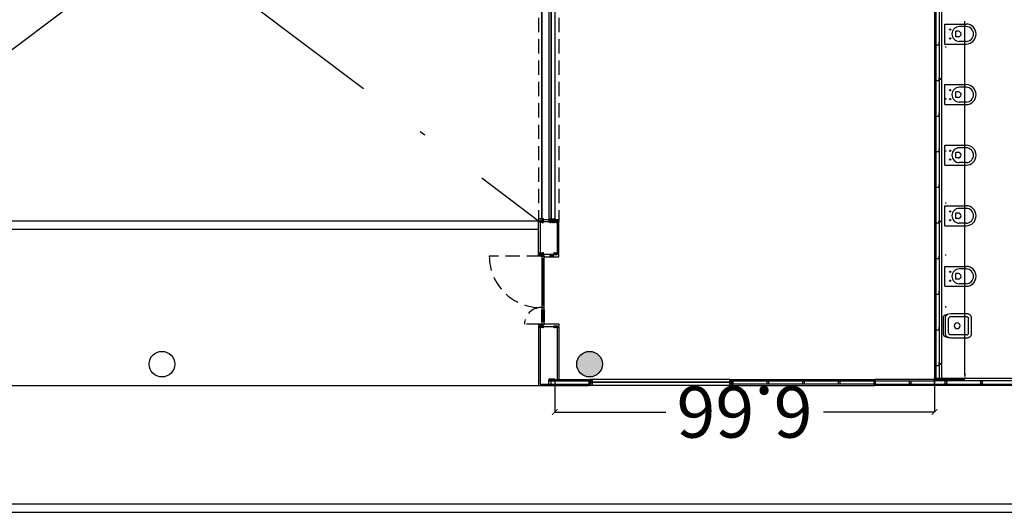
# Model space of a CAD drawing. Units: millimetres. Extents: x 2389 to 2532, y -141 to 258.
# Drawn here: x 2469 to 2486, y 217 to 225 of the extents above; entities that cross this region are included whole.
import ezdxf

# ---------------------------------------------------------------- set-up
doc = ezdxf.new("R2010")
doc.units = ezdxf.units.MM
doc.linetypes.add('DASHDOT', pattern=[1, 0.5, -0.25, 0, -0.25])
doc.linetypes.add('HIDDEN', pattern=[0.375, 0.25, -0.125])
for name, color, linetype in [('ACOTACIONES', 4, 'Continuous'), ('ARQUITECTURA', 3, 'Continuous'), ('D1', 7, 'Continuous'), ('ESTRUCTURA', 5, 'Continuous'), ('FUSTINT', 2, 'Continuous'), ('PUERTAS', 3, 'Continuous'), ('SANI1', 7, 'Continuous')]:
    doc.layers.add(name, color=color, linetype=linetype)
doc.styles.add('SS', font='sanss___.ttf')

# ---------------------------------------------------------------- blocks, each defined once
blk = doc.blocks.new('_ArchTick')
at = {"color": 0, "linetype": 'ByBlock', "const_width": 0.15}
blk.add_lwpolyline([(-0.5, -0.5), (0.5, 0.5)], dxfattribs=at)

msp = doc.modelspace()

# ---------------------------------------------------------------- hatches: boundary and pattern name
at = {"layer": 'ARQUITECTURA'}
h = msp.add_hatch(color=256, dxfattribs=at)
h.paths.add_polyline_path([(2479.041, 234.217, 1), (2479.041, 234.617, 1)])
h.paths.add_polyline_path([(2479.041, 227.117, 1), (2479.041, 226.717, 1)])
h.paths.add_polyline_path([(2479.041, 219.642, 1), (2479.041, 219.192, 1)])

# ---------------------------------------------------------------- linework, layer by layer
at = {"layer": 'ACOTACIONES', "color": 5}
for p, q in [((2485.626, 219.249), (2485.626, 225.433)), ((2478.431, 219.149), (2478.431, 218.577)), ((2485.091, 219.149), (2485.626, 219.149)), ((2485.091, 219.149), (2485.091, 218.577)), ((2478.431, 218.577), (2480.378, 218.577)), ((2485.091, 218.577), (2483.144, 218.577))]:
    msp.add_line(p, q, dxfattribs=at)
msp.add_solid([(2485.609, 219.249), (2485.642, 219.249), (2485.626, 219.149)], dxfattribs=at)
at = {"layer": 'ARQUITECTURA'}
for p, q in [((2485.117, 234.413), (2485.117, 219.163)), ((2485.172, 234.413), (2485.172, 219.163)), ((2478.324, 231.869), (2478.324, 221.965)), ((2478.366, 221.954), (2478.366, 231.88)), ((2478.374, 221.954), (2478.374, 231.88)), ((2478.431, 231.869), (2478.431, 221.965)), ((2485.091, 226.913), (2485.091, 224.423)), ((2485.212, 226.913), (2485.212, 224.423)), ((2485.117, 225.015, 0), (2485.117, 225.07, 0)), ((2485.172, 225.015, 0), (2485.172, 225.07, 0)), ((2485.172, 225.015, 0), (2485.117, 225.015, 0)), ((2485.283, 224.994), (2485.283, 224.974)), ((2485.117, 224.423), (2485.091, 224.423)), ((2485.117, 224.413), (2485.091, 224.413)), ((2485.091, 224.413), (2485.091, 221.923)), ((2485.117, 224.423), (2485.101, 224.423)), ((2485.117, 224.423), (2485.101, 224.423)), ((2485.117, 224.413), (2485.101, 224.413)), ((2485.117, 224.39), (2485.117, 224.445)), ((2485.172, 224.39), (2485.117, 224.39)), ((2485.172, 224.39), (2485.172, 224.445)), ((2485.212, 224.423), (2485.172, 224.423)), ((2485.212, 224.413), (2485.172, 224.413)), ((2485.212, 224.413), (2485.212, 221.923)), ((2485.283, 224.082), (2485.283, 224.062)), ((2485.117, 223.765, 0), (2485.117, 223.82, 0)), ((2485.172, 223.765, 0), (2485.172, 223.82, 0)), ((2485.172, 223.765, 0), (2485.117, 223.765, 0)), ((2485.117, 223.14), (2485.117, 223.195)), ((2485.172, 223.14), (2485.117, 223.14)), ((2485.172, 223.14), (2485.172, 223.195)), ((2485.283, 223.169), (2485.283, 223.149)), ((2485.117, 222.515, 0), (2485.117, 222.57, 0)), ((2485.172, 222.515, 0), (2485.117, 222.515, 0)), ((2485.172, 222.515, 0), (2485.172, 222.57, 0)), ((2485.283, 222.256), (2485.283, 222.236)), ((2478.324, 221.965), (2478.324, 221.922)), ((2478.324, 221.965), (2478.365, 221.965)), ((2478.375, 221.953), (2478.324, 221.953)), ((2478.365, 221.953), (2478.324, 221.953)), ((2478.324, 221.922), (2478.35, 221.922)), ((2478.324, 221.922), (2478.35, 221.922)), ((2478.324, 221.922), (2478.35, 221.922)), ((2478.35, 221.937), (2478.35, 221.922)), ((2478.405, 221.937), (2478.35, 221.937)), ((2478.35, 221.897), (2478.35, 221.937)), ((2478.35, 221.937), (2478.362, 221.937)), ((2478.362, 221.937), (2478.36, 221.929)), ((2478.36, 221.929), (2478.395, 221.929)), ((2478.365, 221.965), (2478.365, 221.953)), ((2478.366, 221.954), (2478.374, 221.954)), ((2478.375, 221.953), (2478.375, 221.965)), ((2478.375, 221.965), (2478.431, 221.965)), ((2478.395, 221.929), (2478.393, 221.937)), ((2478.393, 221.937), (2478.405, 221.937)), ((2478.405, 221.937), (2478.405, 221.922)), ((2478.405, 221.937), (2478.405, 221.897)), ((2478.405, 221.922), (2478.431, 221.922)), ((2478.405, 221.922), (2478.431, 221.922)), ((2478.431, 221.965), (2478.431, 221.922)), ((2485.117, 221.923), (2485.091, 221.923)), ((2485.117, 221.923), (2485.101, 221.923)), ((2485.117, 221.923), (2485.101, 221.923)), ((2485.117, 221.89), (2485.117, 221.945)), ((2485.172, 221.89), (2485.172, 221.945)), ((2485.212, 221.923), (2485.172, 221.923)), ((2485.187, 221.923), (2485.172, 221.923)), ((2485.187, 221.923), (2485.172, 221.923)), ((2478.324, 221.912), (2478.35, 221.912)), ((2478.362, 221.897), (2478.35, 221.897)), ((2478.395, 221.906), (2478.36, 221.906)), ((2478.36, 221.906), (2478.362, 221.897)), ((2478.393, 221.897), (2478.395, 221.906)), ((2478.405, 221.897), (2478.393, 221.897)), ((2478.405, 221.912), (2478.431, 221.912)), ((2485.117, 221.913), (2485.091, 221.913)), ((2485.091, 221.913), (2485.091, 219.423)), ((2485.117, 221.913), (2485.101, 221.913)), ((2485.172, 221.89), (2485.117, 221.89)), ((2485.212, 221.913), (2485.172, 221.913)), ((2485.212, 221.913), (2485.212, 219.423)), ((2478.35, 221.305), (2478.35, 221.345)), ((2478.35, 221.345), (2478.362, 221.345)), ((2478.362, 221.305), (2478.35, 221.305)), ((2478.362, 221.345), (2478.36, 221.337)), ((2478.36, 221.337), (2478.395, 221.337)), ((2478.395, 221.314), (2478.36, 221.314)), ((2478.36, 221.314), (2478.362, 221.305)), ((2478.395, 221.337), (2478.393, 221.345)), ((2478.393, 221.345), (2478.405, 221.345)), ((2478.393, 221.305), (2478.395, 221.314)), ((2478.405, 221.305), (2478.393, 221.305)), ((2478.405, 221.345), (2478.405, 221.305)), ((2485.117, 221.265, 0), (2485.117, 221.32, 0)), ((2485.172, 221.265, 0), (2485.117, 221.265, 0)), ((2485.172, 221.265, 0), (2485.172, 221.32, 0)), ((2485.283, 221.344), (2485.283, 221.324)), ((2485.117, 220.64), (2485.117, 220.695)), ((2485.172, 220.64), (2485.117, 220.64)), ((2485.172, 220.64), (2485.172, 220.695)), ((2485.283, 220.434), (2485.283, 220.414)), ((2485.117, 220.015, 0), (2485.117, 220.07, 0)), ((2485.172, 220.015, 0), (2485.172, 220.07, 0)), ((2485.172, 220.015, 0), (2485.117, 220.015, 0)), ((2485.117, 219.423), (2485.091, 219.423)), ((2485.117, 219.413), (2485.091, 219.413)), ((2485.091, 219.413), (2485.091, 219.149)), ((2485.117, 219.423), (2485.101, 219.423)), ((2485.117, 219.423), (2485.101, 219.423)), ((2485.117, 219.413), (2485.101, 219.413)), ((2485.117, 219.39), (2485.117, 219.445)), ((2485.172, 219.39), (2485.117, 219.39)), ((2485.172, 219.39), (2485.172, 219.445)), ((2485.212, 219.423), (2485.172, 219.423)), ((2485.212, 219.413), (2485.172, 219.413)), ((2485.212, 219.413), (2485.212, 219.163)), ((2485.091, 219.163), (2485.091, 219.042)), ((2485.212, 219.163), (2485.091, 219.163)), ((2485.091, 219.042), (2485.091, 219.163)), ((2478.431, 219.153), (2478.324, 219.153)), ((2478.324, 219.042), (2478.324, 219.149)), ((2478.324, 219.149), (2479.036, 219.149)), ((2478.324, 219.123), (2479.036, 219.123)), ((2478.324, 219.068), (2479.036, 219.068)), ((2478.324, 219.042), (2479.036, 219.042)), ((2478.362, 219.123), (2478.362, 219.068)), ((2479.061, 219.123), (2479.021, 219.123)), ((2479.021, 219.123), (2479.021, 219.111)), ((2479.021, 219.111), (2479.03, 219.113)), ((2479.03, 219.078), (2479.021, 219.08)), ((2479.021, 219.08), (2479.021, 219.068)), ((2479.021, 219.068), (2479.061, 219.068)), ((2479.03, 219.113), (2479.03, 219.078)), ((2479.036, 219.149), (2479.036, 219.123)), ((2479.036, 219.068), (2479.036, 219.042)), ((2479.046, 219.149), (2479.046, 219.123)), ((2479.077, 219.149), (2479.046, 219.149)), ((2479.046, 219.149), (2479.046, 219.123)), ((2479.061, 219.123), (2479.046, 219.123)), ((2479.046, 219.068), (2479.046, 219.052)), ((2479.046, 219.068), (2479.046, 219.042)), ((2479.061, 219.068), (2479.046, 219.068)), ((2479.089, 219.042), (2479.046, 219.042)), ((2479.053, 219.078), (2479.053, 219.113)), ((2479.053, 219.113), (2479.061, 219.111)), ((2479.061, 219.08), (2479.053, 219.078)), ((2479.061, 219.068), (2479.061, 219.123)), ((2479.061, 219.111), (2479.061, 219.123)), ((2479.061, 219.068), (2479.061, 219.08)), ((2479.077, 219.098), (2479.077, 219.149)), ((2479.077, 219.108), (2479.077, 219.149)), ((2479.077, 219.149), (2479.089, 219.149)), ((2479.089, 219.108), (2479.077, 219.108)), ((2479.077, 219.098), (2479.089, 219.098)), ((2479.078, 219.107), (2479.078, 219.099)), ((2479.078, 219.107), (2481.505, 219.107)), ((2479.078, 219.099), (2481.505, 219.099)), ((2479.089, 219.149), (2479.089, 219.108)), ((2481.493, 219.149), (2479.089, 219.149)), ((2479.089, 219.098), (2479.089, 219.042)), ((2481.493, 219.042), (2479.089, 219.042)), ((2481.505, 219.149), (2481.493, 219.149)), ((2481.493, 219.149), (2481.493, 219.108)), ((2481.493, 219.108), (2481.505, 219.108)), ((2481.505, 219.098), (2481.493, 219.098)), ((2481.493, 219.098), (2481.493, 219.042)), ((2481.493, 219.042), (2481.536, 219.042)), ((2481.505, 219.098), (2481.505, 219.149)), ((2481.505, 219.108), (2481.505, 219.149)), ((2481.505, 219.149), (2481.536, 219.149)), ((2481.505, 219.107), (2481.505, 219.099)), ((2481.521, 219.067), (2481.521, 219.123)), ((2481.521, 219.123), (2481.536, 219.123)), ((2481.561, 219.123), (2481.521, 219.123)), ((2481.521, 219.123), (2481.521, 219.111)), ((2481.561, 219.123), (2481.521, 219.123)), ((2481.521, 219.123), (2481.521, 219.111)), ((2481.561, 219.123), (2481.521, 219.123)), ((2481.521, 219.123), (2481.521, 219.111)), ((2481.521, 219.111), (2481.53, 219.113)), ((2481.521, 219.111), (2481.53, 219.113)), ((2481.521, 219.111), (2481.53, 219.113)), ((2481.53, 219.077), (2481.521, 219.079)), ((2481.521, 219.079), (2481.521, 219.067)), ((2481.53, 219.077), (2481.521, 219.079)), ((2481.521, 219.079), (2481.521, 219.067)), ((2481.53, 219.077), (2481.521, 219.079)), ((2481.521, 219.079), (2481.521, 219.067)), ((2481.521, 219.067), (2481.536, 219.067)), ((2481.521, 219.067), (2481.561, 219.067)), ((2481.521, 219.067), (2481.561, 219.067)), ((2481.521, 219.067), (2481.561, 219.067)), ((2481.53, 219.113), (2481.53, 219.077)), ((2481.53, 219.113), (2481.53, 219.077)), ((2481.53, 219.113), (2481.53, 219.077)), ((2481.536, 219.149), (2481.536, 219.123)), ((2481.536, 219.149), (2481.536, 219.123)), ((2481.536, 219.149), (2481.536, 219.123)), ((2481.536, 219.149), (2481.536, 219.123)), ((2481.536, 219.149), (2481.536, 219.123)), ((2481.536, 219.067), (2481.536, 219.042)), ((2481.536, 219.067), (2481.536, 219.042)), ((2481.536, 219.067), (2481.536, 219.042)), ((2481.536, 219.067), (2481.536, 219.042)), ((2481.536, 219.067), (2481.536, 219.042)), ((2481.546, 219.149), (2484.036, 219.149)), ((2481.546, 219.149), (2481.546, 219.123)), ((2481.546, 219.123), (2484.036, 219.123)), ((2481.561, 219.123), (2481.546, 219.123)), ((2481.561, 219.123), (2481.546, 219.123)), ((2484.036, 219.068), (2481.546, 219.067)), ((2481.546, 219.067), (2481.546, 219.051)), ((2481.546, 219.067), (2481.546, 219.051)), ((2481.561, 219.067), (2481.546, 219.067)), ((2481.546, 219.067), (2481.546, 219.051)), ((2481.546, 219.067), (2481.546, 219.051)), ((2481.561, 219.067), (2481.546, 219.067)), ((2481.546, 219.067), (2481.546, 219.051)), ((2481.546, 219.067), (2481.546, 219.042)), ((2481.546, 219.042), (2484.036, 219.042)), ((2481.553, 219.077), (2481.553, 219.113)), ((2481.553, 219.113), (2481.561, 219.111)), ((2481.553, 219.077), (2481.553, 219.113)), ((2481.553, 219.113), (2481.561, 219.111)), ((2481.553, 219.077), (2481.553, 219.113)), ((2481.553, 219.113), (2481.561, 219.111)), ((2481.561, 219.079), (2481.553, 219.077)), ((2481.561, 219.079), (2481.553, 219.077)), ((2481.561, 219.079), (2481.553, 219.077)), ((2481.561, 219.067), (2481.561, 219.123)), ((2481.561, 219.067), (2481.561, 219.123)), ((2481.561, 219.111), (2481.561, 219.123)), ((2481.561, 219.111), (2481.561, 219.123)), ((2481.561, 219.111), (2481.561, 219.123)), ((2481.561, 219.067), (2481.561, 219.079)), ((2481.561, 219.067), (2481.561, 219.079)), ((2481.561, 219.067), (2481.561, 219.079)), ((2482.146, 219.111, 0), (2482.146, 219.123, 0)), ((2482.146, 219.123, 0), (2482.186, 219.123, 0)), ((2482.155, 219.113, 0), (2482.146, 219.111, 0)), ((2482.146, 219.068, 0), (2482.146, 219.08, 0)), ((2482.146, 219.08, 0), (2482.155, 219.078, 0)), ((2482.186, 219.068, 0), (2482.146, 219.068, 0)), ((2482.155, 219.078, 0), (2482.155, 219.113, 0)), ((2482.186, 219.111, 0), (2482.178, 219.113, 0)), ((2482.178, 219.113, 0), (2482.178, 219.078, 0)), ((2482.178, 219.078, 0), (2482.186, 219.08, 0)), ((2482.186, 219.123, 0), (2482.186, 219.111, 0)), ((2482.186, 219.08, 0), (2482.186, 219.068, 0)), ((2482.771, 219.111, 0), (2482.771, 219.123, 0)), ((2482.771, 219.123, 0), (2482.811, 219.123, 0)), ((2482.78, 219.113, 0), (2482.771, 219.111, 0)), ((2482.771, 219.068, 0), (2482.771, 219.08, 0)), ((2482.771, 219.08, 0), (2482.78, 219.078, 0)), ((2482.811, 219.068, 0), (2482.771, 219.068, 0)), ((2482.78, 219.078, 0), (2482.78, 219.113, 0)), ((2482.811, 219.111, 0), (2482.803, 219.113, 0)), ((2482.803, 219.113, 0), (2482.803, 219.078, 0)), ((2482.803, 219.078, 0), (2482.811, 219.08, 0)), ((2482.811, 219.123, 0), (2482.811, 219.111, 0)), ((2482.811, 219.08, 0), (2482.811, 219.068, 0)), ((2483.396, 219.111), (2483.396, 219.123)), ((2483.396, 219.123), (2483.436, 219.123)), ((2483.405, 219.113), (2483.396, 219.111)), ((2483.396, 219.068), (2483.396, 219.08)), ((2483.396, 219.08), (2483.405, 219.078)), ((2483.436, 219.068), (2483.396, 219.068)), ((2483.405, 219.078), (2483.405, 219.113)), ((2483.436, 219.111), (2483.428, 219.113)), ((2483.428, 219.113), (2483.428, 219.078)), ((2483.428, 219.078), (2483.436, 219.08)), ((2483.436, 219.123), (2483.436, 219.111)), ((2483.436, 219.08), (2483.436, 219.068)), ((2484.061, 219.123), (2484.021, 219.123)), ((2484.021, 219.123), (2484.021, 219.111)), ((2484.021, 219.111), (2484.03, 219.113)), ((2484.03, 219.078), (2484.021, 219.08)), ((2484.021, 219.08), (2484.021, 219.068)), ((2484.021, 219.068), (2484.061, 219.068)), ((2484.03, 219.113), (2484.03, 219.078)), ((2484.036, 219.149), (2484.036, 219.123)), ((2484.036, 219.042), (2484.036, 219.068)), ((2485.091, 219.149), (2484.046, 219.149)), ((2484.046, 219.149), (2484.046, 219.123)), ((2484.046, 219.123), (2485.091, 219.123)), ((2484.046, 219.123), (2485.091, 219.123)), ((2484.046, 219.042), (2484.046, 219.068)), ((2484.046, 219.068), (2485.091, 219.068)), ((2485.091, 219.042), (2484.046, 219.042)), ((2484.053, 219.078), (2484.053, 219.113)), ((2484.053, 219.113), (2484.061, 219.111)), ((2484.061, 219.08), (2484.053, 219.078)), ((2484.061, 219.111), (2484.061, 219.123)), ((2484.061, 219.068), (2484.061, 219.08)), ((2484.646, 219.111, 0), (2484.646, 219.123, 0)), ((2484.646, 219.123, 0), (2484.686, 219.123, 0)), ((2484.655, 219.113, 0), (2484.646, 219.111, 0)), ((2484.646, 219.068, 0), (2484.646, 219.08, 0)), ((2484.646, 219.08, 0), (2484.655, 219.078, 0)), ((2484.686, 219.068, 0), (2484.646, 219.068, 0)), ((2484.655, 219.078, 0), (2484.655, 219.113, 0)), ((2484.686, 219.111, 0), (2484.678, 219.113, 0)), ((2484.678, 219.113, 0), (2484.678, 219.078, 0)), ((2484.678, 219.078, 0), (2484.686, 219.08, 0)), ((2484.686, 219.123, 0), (2484.686, 219.111, 0)), ((2484.686, 219.08, 0), (2484.686, 219.068, 0)), ((2485.271, 219.111), (2485.271, 219.123)), ((2485.271, 219.123), (2485.311, 219.123)), ((2485.28, 219.113), (2485.271, 219.111)), ((2485.271, 219.068), (2485.271, 219.08)), ((2485.271, 219.08), (2485.28, 219.078)), ((2485.311, 219.068), (2485.271, 219.068)), ((2485.28, 219.078), (2485.28, 219.113)), ((2485.311, 219.111), (2485.303, 219.113)), ((2485.303, 219.113), (2485.303, 219.078)), ((2485.303, 219.078), (2485.311, 219.08)), ((2485.311, 219.123), (2485.311, 219.111)), ((2485.311, 219.08), (2485.311, 219.068))]:
    msp.add_line(p, q, dxfattribs=at)
msp.add_circle((2479.041, 219.417), 0.225, dxfattribs=at)
at = {"layer": 'D1', "color": 30, "linetype": 'DASHDOT', "ltscale": 5}
for p, q in [((2478.147, 231.9), (2464.936, 221.934)), ((2464.936, 231.9), (2478.147, 221.934))]:
    msp.add_line(p, q, dxfattribs=at)
at = {"layer": 'D1'}
for p, q in [((2478.204, 221.953), (2478.204, 231.88)), ((2485.091, 226.913), (2485.091, 224.423)), ((2485.212, 226.913), (2485.212, 224.423)), ((2485.091, 224.413), (2485.091, 221.923)), ((2485.212, 224.413), (2485.212, 221.923)), ((2464.936, 221.934), (2478.147, 221.934)), ((2478.147, 221.965), (2478.147, 221.922)), ((2478.203, 221.965), (2478.147, 221.965)), ((2478.203, 221.965), (2478.147, 221.965)), ((2478.233, 221.965), (2478.213, 221.965)), ((2478.233, 221.953), (2478.233, 221.965)), ((2478.501, 221.965), (2478.501, 221.922)), ((2464.936, 221.784), (2478.147, 221.784)), ((2478.147, 221.36), (2478.147, 221.912)), ((2478.501, 221.36), (2478.501, 221.912)), ((2485.091, 221.913), (2485.091, 219.423)), ((2485.212, 221.913), (2485.212, 219.423)), ((2478.147, 221.319), (2478.147, 221.35)), ((2478.246, 221.303), (2478.501, 221.303)), ((2478.501, 221.303), (2478.501, 221.35)), ((2478.147, 220.108), (2478.147, 220.077)), ((2478.147, 220.067), (2478.147, 219.042)), ((2478.246, 220.124), (2478.501, 220.124)), ((2478.501, 220.124), (2478.501, 220.077)), ((2478.501, 220.067), (2478.501, 219.149)), ((2485.091, 219.413), (2485.091, 219.149)), ((2485.212, 219.413), (2485.212, 219.163)), ((2486.536, 219.163), (2485.212, 219.163)), ((2486.536, 219.163), (2485.212, 219.163)), ((2478.147, 219.042), (2479.036, 219.042)), ((2478.501, 219.149), (2479.036, 219.149)), ((2479.077, 219.149), (2479.046, 219.149)), ((2479.089, 219.042), (2479.046, 219.042)), ((2479.077, 219.149), (2479.089, 219.149)), ((2479.089, 219.149), (2479.089, 219.108)), ((2479.089, 219.098), (2479.089, 219.042)), ((2481.505, 219.149), (2481.493, 219.149)), ((2481.493, 219.149), (2481.493, 219.108)), ((2481.493, 219.098), (2481.493, 219.042)), ((2481.493, 219.042), (2481.536, 219.042)), ((2481.505, 219.149), (2481.536, 219.149)), ((2481.546, 219.149), (2484.036, 219.149)), ((2481.546, 219.042), (2484.036, 219.042)), ((2485.091, 219.149), (2484.046, 219.149)), ((2485.091, 219.042), (2484.046, 219.042)), ((2486.536, 219.042), (2485.091, 219.042)), ((2443.891, 216.967), (2499.191, 216.967)), ((2443.991, 216.817), (2499.091, 216.817))]:
    msp.add_line(p, q, dxfattribs=at)
at = {"layer": 'D1', "elevation": 0}
for points in [[(2478.242, 221.27), (2478.242, 221.31), (2478.202, 221.31), (2478.202, 221.27)], [(2478.242, 220.41), (2478.242, 220.45), (2478.202, 220.45), (2478.202, 220.41)], [(2478.242, 220.37), (2478.242, 220.41), (2478.202, 220.41), (2478.202, 220.37)], [(2478.242, 220.117), (2478.242, 220.157), (2478.202, 220.157), (2478.202, 220.117)]]:
    msp.add_lwpolyline(points, close=True, dxfattribs=at)
at = {"layer": 'ESTRUCTURA', "linetype": 'Continuous'}
for centre in [(2471.541, 219.417), (2479.041, 219.417)]:
    msp.add_circle(centre, 0.225, dxfattribs=at)
at = {"layer": 'FUSTINT', "color": 3}
for p, q in [((2485.117, 234.413), (2485.117, 219.163)), ((2485.172, 234.413), (2485.172, 219.163)), ((2485.117, 225.015, 0), (2485.117, 225.07, 0)), ((2485.172, 225.015, 0), (2485.172, 225.07, 0)), ((2485.172, 225.015, 0), (2485.117, 225.015, 0)), ((2485.117, 224.423), (2485.091, 224.423)), ((2485.117, 224.413), (2485.091, 224.413)), ((2485.117, 224.423), (2485.101, 224.423)), ((2485.117, 224.423), (2485.101, 224.423)), ((2485.117, 224.413), (2485.101, 224.413)), ((2485.117, 224.39), (2485.117, 224.445)), ((2485.172, 224.39), (2485.117, 224.39)), ((2485.172, 224.39), (2485.172, 224.445)), ((2485.212, 224.423), (2485.172, 224.423)), ((2485.212, 224.413), (2485.172, 224.413)), ((2485.117, 223.765, 0), (2485.117, 223.82, 0)), ((2485.172, 223.765, 0), (2485.172, 223.82, 0)), ((2485.172, 223.765, 0), (2485.117, 223.765, 0)), ((2485.117, 223.14), (2485.117, 223.195)), ((2485.172, 223.14), (2485.117, 223.14)), ((2485.172, 223.14), (2485.172, 223.195)), ((2485.117, 222.515, 0), (2485.117, 222.57, 0)), ((2485.172, 222.515, 0), (2485.117, 222.515, 0)), ((2485.172, 222.515, 0), (2485.172, 222.57, 0)), ((2478.173, 221.922), (2478.147, 221.922)), ((2478.173, 221.922), (2478.147, 221.922)), ((2478.173, 221.937), (2478.173, 221.922)), ((2478.173, 221.937), (2478.228, 221.937)), ((2478.173, 221.937), (2478.173, 221.922)), ((2478.203, 221.953), (2478.203, 221.965)), ((2478.203, 221.953), (2478.501, 221.953)), ((2478.213, 221.965), (2478.213, 221.953)), ((2478.228, 221.937), (2478.228, 221.922)), ((2478.228, 221.922), (2478.42, 221.922)), ((2478.394, 221.922), (2478.42, 221.922)), ((2478.475, 221.937), (2478.42, 221.937)), ((2478.42, 221.937), (2478.42, 221.922)), ((2478.475, 221.937), (2478.475, 221.922)), ((2478.475, 221.922), (2478.501, 221.922)), ((2478.475, 221.922), (2478.501, 221.922)), ((2485.117, 221.923), (2485.091, 221.923)), ((2485.117, 221.923), (2485.101, 221.923)), ((2485.117, 221.923), (2485.101, 221.923)), ((2485.117, 221.89), (2485.117, 221.945)), ((2485.172, 221.89), (2485.172, 221.945)), ((2485.212, 221.923), (2485.172, 221.923)), ((2485.187, 221.923), (2485.172, 221.923)), ((2485.187, 221.923), (2485.172, 221.923)), ((2478.173, 221.912), (2478.147, 221.912)), ((2478.173, 221.912), (2478.173, 221.36)), ((2478.475, 221.912), (2478.475, 221.36)), ((2478.475, 221.912), (2478.501, 221.912)), ((2485.117, 221.913), (2485.091, 221.913)), ((2485.117, 221.913), (2485.101, 221.913)), ((2485.172, 221.89), (2485.117, 221.89)), ((2485.212, 221.913), (2485.172, 221.913)), ((2478.173, 221.36), (2478.147, 221.36)), ((2478.163, 221.36), (2478.147, 221.36)), ((2478.147, 221.36), (2478.173, 221.36)), ((2478.173, 221.35, 0), (2478.147, 221.35)), ((2478.147, 221.35), (2478.173, 221.35)), ((2478.246, 221.319), (2478.147, 221.319)), ((2478.173, 221.335), (2478.173, 221.35)), ((2478.228, 221.335), (2478.173, 221.335)), ((2478.202, 221.27), (2478.202, 220.45)), ((2478.233, 221.35), (2478.228, 221.35, 0)), ((2478.228, 221.35), (2478.42, 221.35)), ((2478.228, 221.335), (2478.228, 221.35)), ((2478.242, 220.45), (2478.242, 221.27)), ((2478.246, 221.319), (2478.246, 221.303)), ((2478.42, 221.335), (2478.42, 221.35)), ((2478.475, 221.335), (2478.42, 221.335)), ((2478.475, 221.36), (2478.501, 221.36)), ((2478.501, 221.36), (2478.475, 221.36)), ((2478.475, 221.335), (2478.475, 221.35)), ((2478.475, 221.35, 0), (2478.501, 221.35)), ((2478.485, 221.36), (2478.501, 221.36)), ((2485.117, 221.265, 0), (2485.117, 221.32, 0)), ((2485.172, 221.265, 0), (2485.117, 221.265, 0)), ((2485.172, 221.265, 0), (2485.172, 221.32, 0)), ((2485.117, 220.64), (2485.117, 220.695)), ((2485.172, 220.64), (2485.117, 220.64)), ((2485.172, 220.64), (2485.172, 220.695)), ((2478.202, 220.157), (2478.202, 220.37)), ((2478.242, 220.37), (2478.242, 220.157)), ((2478.246, 220.108), (2478.147, 220.108)), ((2478.173, 220.077), (2478.147, 220.077)), ((2478.147, 220.077), (2478.173, 220.077)), ((2478.173, 220.067), (2478.147, 220.067)), ((2478.173, 220.092), (2478.173, 220.077)), ((2478.173, 220.092), (2478.173, 220.077)), ((2478.228, 220.092), (2478.173, 220.092)), ((2478.173, 220.067), (2478.173, 219.068)), ((2478.228, 220.092), (2478.228, 220.077)), ((2478.228, 220.092), (2478.228, 220.077)), ((2478.228, 220.077), (2478.42, 220.077, 0)), ((2478.246, 220.108), (2478.246, 220.124)), ((2478.42, 220.092), (2478.475, 220.092)), ((2478.42, 220.092), (2478.42, 220.077)), ((2478.475, 220.092), (2478.475, 220.077)), ((2478.501, 220.077), (2478.475, 220.077)), ((2478.475, 220.067), (2478.501, 220.067)), ((2478.475, 220.067), (2478.475, 219.123)), ((2485.117, 220.015, 0), (2485.117, 220.07, 0)), ((2485.172, 220.015, 0), (2485.172, 220.07, 0)), ((2485.172, 220.015, 0), (2485.117, 220.015, 0)), ((2485.117, 219.423), (2485.091, 219.423)), ((2485.117, 219.413), (2485.091, 219.413)), ((2485.117, 219.423), (2485.101, 219.423)), ((2485.117, 219.423), (2485.101, 219.423)), ((2485.117, 219.413), (2485.101, 219.413)), ((2485.117, 219.39), (2485.117, 219.445)), ((2485.172, 219.39), (2485.117, 219.39)), ((2485.172, 219.39), (2485.172, 219.445)), ((2485.212, 219.423), (2485.172, 219.423)), ((2485.212, 219.413), (2485.172, 219.413)), ((2485.212, 219.163), (2485.091, 219.163)), ((2464.936, 219.042), (2478.147, 219.042)), ((2478.173, 219.068), (2479.036, 219.068)), ((2478.475, 219.123), (2479.036, 219.123)), ((2479.036, 219.149), (2479.036, 219.123)), ((2479.036, 219.068), (2479.036, 219.042)), ((2479.046, 219.149), (2479.046, 219.123)), ((2479.046, 219.149), (2479.046, 219.123)), ((2479.061, 219.123), (2479.046, 219.123)), ((2479.046, 219.068), (2479.046, 219.052)), ((2479.046, 219.068), (2479.046, 219.042)), ((2479.061, 219.068), (2479.046, 219.068)), ((2479.061, 219.068), (2479.061, 219.123)), ((2479.077, 219.098), (2479.077, 219.149)), ((2479.077, 219.108), (2479.077, 219.149)), ((2479.089, 219.108), (2479.077, 219.108)), ((2479.077, 219.098), (2479.089, 219.098)), ((2481.493, 219.108), (2481.505, 219.108)), ((2481.505, 219.098), (2481.493, 219.098)), ((2481.505, 219.098), (2481.505, 219.149)), ((2481.505, 219.108), (2481.505, 219.149)), ((2481.521, 219.067), (2481.521, 219.123)), ((2481.521, 219.123), (2481.536, 219.123)), ((2481.521, 219.067), (2481.536, 219.067)), ((2481.536, 219.149), (2481.536, 219.123)), ((2481.536, 219.149), (2481.536, 219.123)), ((2481.536, 219.149), (2481.536, 219.123)), ((2481.536, 219.149), (2481.536, 219.123)), ((2481.536, 219.149), (2481.536, 219.123)), ((2481.536, 219.067), (2481.536, 219.042)), ((2481.536, 219.067), (2481.536, 219.042)), ((2481.536, 219.067), (2481.536, 219.042)), ((2481.536, 219.067), (2481.536, 219.042)), ((2481.536, 219.067), (2481.536, 219.042)), ((2481.546, 219.149), (2481.546, 219.123)), ((2481.546, 219.123), (2484.036, 219.123)), ((2481.561, 219.123), (2481.546, 219.123)), ((2481.561, 219.123), (2481.546, 219.123)), ((2484.036, 219.068), (2481.546, 219.067)), ((2481.546, 219.067), (2481.546, 219.051)), ((2481.546, 219.067), (2481.546, 219.051)), ((2481.561, 219.067), (2481.546, 219.067)), ((2481.546, 219.067), (2481.546, 219.051)), ((2481.546, 219.067), (2481.546, 219.051)), ((2481.561, 219.067), (2481.546, 219.067)), ((2481.546, 219.067), (2481.546, 219.051)), ((2481.546, 219.067), (2481.546, 219.042)), ((2481.561, 219.067), (2481.561, 219.123)), ((2481.561, 219.067), (2481.561, 219.123)), ((2484.036, 219.149), (2484.036, 219.123)), ((2484.036, 219.042), (2484.036, 219.068)), ((2484.046, 219.149), (2484.046, 219.123)), ((2484.046, 219.123), (2485.091, 219.123)), ((2484.046, 219.123), (2485.091, 219.123)), ((2484.046, 219.042), (2484.046, 219.068)), ((2484.046, 219.068), (2485.091, 219.068)), ((2486.536, 219.123), (2485.091, 219.123)), ((2485.091, 219.068), (2486.536, 219.068))]:
    msp.add_line(p, q, dxfattribs=at)
at = {"layer": 'FUSTINT', "color": 3, "elevation": 0}
for points in [[(2478.173, 221.937), (2478.173, 221.897), (2478.185, 221.897), (2478.183, 221.906), (2478.218, 221.906), (2478.216, 221.897), (2478.228, 221.897), (2478.228, 221.937), (2478.216, 221.937), (2478.218, 221.929), (2478.183, 221.929), (2478.185, 221.937)], [(2478.475, 221.937), (2478.475, 221.897), (2478.463, 221.897), (2478.465, 221.906), (2478.43, 221.906), (2478.432, 221.897), (2478.42, 221.897), (2478.42, 221.937), (2478.432, 221.937), (2478.43, 221.929), (2478.465, 221.929), (2478.463, 221.937)], [(2478.173, 221.335), (2478.173, 221.375), (2478.185, 221.375), (2478.183, 221.366), (2478.218, 221.366), (2478.216, 221.375), (2478.228, 221.375), (2478.228, 221.335), (2478.216, 221.335), (2478.218, 221.343), (2478.183, 221.343), (2478.185, 221.335)], [(2478.42, 221.335), (2478.42, 221.375), (2478.432, 221.375), (2478.43, 221.366), (2478.465, 221.366), (2478.463, 221.375), (2478.475, 221.375), (2478.475, 221.335), (2478.463, 221.335), (2478.465, 221.343), (2478.43, 221.343), (2478.432, 221.335)], [(2478.173, 220.052), (2478.173, 220.092), (2478.185, 220.092), (2478.183, 220.083), (2478.218, 220.083), (2478.216, 220.092), (2478.228, 220.092), (2478.228, 220.052), (2478.216, 220.052), (2478.218, 220.06), (2478.183, 220.06), (2478.185, 220.052)], [(2478.42, 220.052), (2478.42, 220.092), (2478.432, 220.092), (2478.43, 220.083), (2478.465, 220.083), (2478.463, 220.092), (2478.475, 220.092), (2478.475, 220.052), (2478.463, 220.052), (2478.465, 220.06), (2478.43, 220.06), (2478.432, 220.052)], [(2479.021, 219.068), (2479.061, 219.068), (2479.061, 219.08), (2479.053, 219.078), (2479.053, 219.113), (2479.061, 219.111), (2479.061, 219.123), (2479.021, 219.123), (2479.021, 219.111), (2479.03, 219.113), (2479.03, 219.078), (2479.021, 219.08)], [(2481.521, 219.067), (2481.561, 219.067), (2481.561, 219.079), (2481.553, 219.077), (2481.553, 219.113), (2481.561, 219.111), (2481.561, 219.123), (2481.521, 219.123), (2481.521, 219.111), (2481.53, 219.113), (2481.53, 219.077), (2481.521, 219.079)], [(2481.521, 219.067), (2481.561, 219.067), (2481.561, 219.079), (2481.553, 219.077), (2481.553, 219.113), (2481.561, 219.111), (2481.561, 219.123), (2481.521, 219.123), (2481.521, 219.111), (2481.53, 219.113), (2481.53, 219.077), (2481.521, 219.079)], [(2481.521, 219.067), (2481.561, 219.067), (2481.561, 219.079), (2481.553, 219.077), (2481.553, 219.113), (2481.561, 219.111), (2481.561, 219.123), (2481.521, 219.123), (2481.521, 219.111), (2481.53, 219.113), (2481.53, 219.077), (2481.521, 219.079)], [(2482.186, 219.068), (2482.146, 219.068), (2482.146, 219.08), (2482.155, 219.078), (2482.155, 219.113), (2482.146, 219.111), (2482.146, 219.123), (2482.186, 219.123), (2482.186, 219.111), (2482.178, 219.113), (2482.178, 219.078), (2482.186, 219.08)], [(2482.811, 219.068), (2482.771, 219.068), (2482.771, 219.08), (2482.78, 219.078), (2482.78, 219.113), (2482.771, 219.111), (2482.771, 219.123), (2482.811, 219.123), (2482.811, 219.111), (2482.803, 219.113), (2482.803, 219.078), (2482.811, 219.08)], [(2483.436, 219.068), (2483.396, 219.068), (2483.396, 219.08), (2483.405, 219.078), (2483.405, 219.113), (2483.396, 219.111), (2483.396, 219.123), (2483.436, 219.123), (2483.436, 219.111), (2483.428, 219.113), (2483.428, 219.078), (2483.436, 219.08)], [(2484.021, 219.068), (2484.061, 219.068), (2484.061, 219.08), (2484.053, 219.078), (2484.053, 219.113), (2484.061, 219.111), (2484.061, 219.123), (2484.021, 219.123), (2484.021, 219.111), (2484.03, 219.113), (2484.03, 219.078), (2484.021, 219.08)], [(2484.686, 219.068), (2484.646, 219.068), (2484.646, 219.08), (2484.655, 219.078), (2484.655, 219.113), (2484.646, 219.111), (2484.646, 219.123), (2484.686, 219.123), (2484.686, 219.111), (2484.678, 219.113), (2484.678, 219.078), (2484.686, 219.08)], [(2485.311, 219.068), (2485.271, 219.068), (2485.271, 219.08), (2485.28, 219.078), (2485.28, 219.113), (2485.271, 219.111), (2485.271, 219.123), (2485.311, 219.123), (2485.311, 219.111), (2485.303, 219.113), (2485.303, 219.078), (2485.311, 219.08)], [(2485.936, 219.068), (2485.896, 219.068), (2485.896, 219.08), (2485.905, 219.078), (2485.905, 219.113), (2485.896, 219.111), (2485.896, 219.123), (2485.936, 219.123), (2485.936, 219.111), (2485.928, 219.113), (2485.928, 219.078), (2485.936, 219.08)]]:
    msp.add_lwpolyline(points, close=True, dxfattribs=at)
at = {"layer": 'PUERTAS', "color": 251, "linetype": 'HIDDEN'}
for p, q in [((2478.147, 231.869), (2478.147, 221.965)), ((2478.501, 231.869), (2478.501, 221.953)), ((2478.191, 221.31), (2477.283, 221.31)), ((2478.185, 220.117), (2477.899, 220.117)), ((2481.493, 219.149), (2479.089, 219.149)), ((2481.493, 219.042), (2479.089, 219.042))]:
    msp.add_line(p, q, dxfattribs=at)
at = {"layer": 'PUERTAS', "color": 1}
for p, q in [((2478.212, 221.954), (2478.212, 231.88)), ((2478.212, 221.954), (2478.204, 221.954)), ((2478.202, 221.319), (2478.202, 221.31)), ((2478.202, 221.314), (2478.235, 221.314)), ((2478.209, 220.45), (2478.209, 221.27)), ((2478.236, 221.255), (2478.209, 221.255)), ((2478.236, 221.25), (2478.209, 221.25)), ((2478.235, 221.319), (2478.235, 221.31)), ((2478.236, 220.45), (2478.236, 221.27)), ((2478.236, 220.47), (2478.209, 220.47)), ((2478.236, 220.465), (2478.209, 220.465)), ((2478.209, 220.37), (2478.209, 220.157)), ((2478.236, 220.37), (2478.236, 220.157)), ((2478.236, 220.355), (2478.209, 220.355)), ((2478.236, 220.35), (2478.209, 220.35)), ((2478.202, 220.108), (2478.202, 220.117)), ((2478.202, 220.112), (2478.235, 220.112)), ((2478.236, 220.177), (2478.209, 220.177)), ((2478.236, 220.172), (2478.209, 220.172)), ((2478.235, 220.108), (2478.235, 220.117)), ((2479.078, 219.107), (2479.078, 219.099)), ((2479.078, 219.107), (2481.505, 219.107)), ((2479.078, 219.099), (2481.505, 219.099)), ((2481.505, 219.107), (2481.505, 219.099))]:
    msp.add_line(p, q, dxfattribs=at)
for centre in [(2478.195, 221.31), (2478.195, 220.117)]:
    msp.add_circle(centre, 0.006, dxfattribs=at)
at = {"layer": 'PUERTAS', "color": 251, "linetype": 'HIDDEN'}
for centre, radius, start, end in [((2478.183, 221.31), 0.9, 180, 270.4791), ((2478.192, 220.117), 0.293, 90.2985, 180)]:
    msp.add_arc(centre, radius, start, end, dxfattribs=at)
at = {"layer": 'SANI1'}
for p, q in [((2485.271, 225.035), (2485.271, 225.385)), ((2485.271, 225.385), (2485.646, 225.385)), ((2485.271, 225.035), (2485.646, 225.035)), ((2485.271, 223.972), (2485.271, 224.322)), ((2485.271, 224.322), (2485.646, 224.322)), ((2485.271, 223.972), (2485.646, 223.972)), ((2485.271, 222.909), (2485.271, 223.259)), ((2485.271, 223.259), (2485.646, 223.259)), ((2485.271, 222.909), (2485.646, 222.909)), ((2485.271, 221.846), (2485.271, 222.196)), ((2485.271, 222.196), (2485.646, 222.196)), ((2485.271, 221.846), (2485.646, 221.846)), ((2485.271, 220.783), (2485.271, 221.133)), ((2485.271, 221.133), (2485.646, 221.133)), ((2485.271, 220.783), (2485.646, 220.783)), ((2485.286, 220.25), (2485.288, 220.258)), ((2485.286, 219.93), (2485.286, 220.25)), ((2485.288, 220.258), (2485.291, 220.265)), ((2485.291, 220.265), (2485.296, 220.269)), ((2485.296, 220.269), (2485.306, 220.277)), ((2485.306, 220.277), (2485.322, 220.286)), ((2485.286, 219.93), (2485.288, 219.923)), ((2485.288, 219.923), (2485.291, 219.916)), ((2485.291, 219.916), (2485.296, 219.911)), ((2485.296, 219.911), (2485.306, 219.903)), ((2485.306, 219.903), (2485.322, 219.894)), ((2485.322, 219.894), (2485.339, 219.887)), ((2485.339, 219.887), (2485.358, 219.882))]:
    msp.add_line(p, q, dxfattribs=at)
at = {"layer": 'SANI1', "color": 1}
for p, q in [((2485.51, 225.258), (2485.468, 225.258)), ((2485.468, 225.162), (2485.468, 225.258)), ((2485.646, 225.34), (2485.526, 225.34)), ((2485.51, 225.162), (2485.468, 225.162)), ((2485.646, 225.08), (2485.526, 225.08)), ((2485.51, 224.195), (2485.468, 224.195)), ((2485.468, 224.099), (2485.468, 224.195)), ((2485.646, 224.277), (2485.526, 224.277)), ((2485.51, 224.099), (2485.468, 224.099)), ((2485.646, 224.017), (2485.526, 224.017)), ((2485.51, 223.132), (2485.468, 223.132)), ((2485.468, 223.036), (2485.468, 223.132)), ((2485.646, 223.214), (2485.526, 223.214)), ((2485.51, 223.036), (2485.468, 223.036)), ((2485.646, 222.954), (2485.526, 222.954)), ((2485.646, 222.151), (2485.526, 222.151)), ((2485.51, 222.069), (2485.468, 222.069)), ((2485.468, 221.973), (2485.468, 222.069)), ((2485.51, 221.973), (2485.468, 221.973)), ((2485.646, 221.891), (2485.526, 221.891)), ((2485.646, 221.088), (2485.526, 221.088)), ((2485.51, 221.006), (2485.468, 221.006)), ((2485.468, 220.909), (2485.468, 221.006)), ((2485.51, 220.909), (2485.468, 220.909)), ((2485.646, 220.828), (2485.526, 220.828)), ((2485.34, 220.225), (2485.339, 220.218)), ((2485.339, 219.963), (2485.339, 220.218)), ((2485.343, 220.232), (2485.34, 220.225)), ((2485.347, 220.238), (2485.343, 220.232)), ((2485.353, 220.243), (2485.347, 220.238)), ((2485.36, 220.246), (2485.353, 220.243)), ((2485.367, 220.248), (2485.36, 220.246)), ((2485.66, 220.248), (2485.367, 220.248)), ((2485.66, 220.248), (2485.668, 220.246)), ((2485.668, 220.246), (2485.675, 220.243)), ((2485.675, 220.243), (2485.681, 220.238)), ((2485.681, 220.238), (2485.685, 220.232)), ((2485.685, 220.232), (2485.688, 220.225)), ((2485.688, 220.225), (2485.689, 220.218)), ((2485.689, 219.963), (2485.689, 220.218)), ((2485.442, 220.11), (2485.439, 220.09)), ((2485.439, 220.09), (2485.442, 220.071)), ((2485.453, 220.126), (2485.442, 220.11)), ((2485.442, 220.071), (2485.453, 220.055)), ((2485.47, 220.137), (2485.453, 220.126)), ((2485.453, 220.055), (2485.47, 220.044)), ((2485.489, 220.141), (2485.47, 220.137)), ((2485.47, 220.044), (2485.489, 220.04)), ((2485.508, 220.137), (2485.489, 220.141)), ((2485.489, 220.04), (2485.508, 220.044)), ((2485.525, 220.126), (2485.508, 220.137)), ((2485.508, 220.044), (2485.525, 220.055)), ((2485.535, 220.11), (2485.525, 220.126)), ((2485.525, 220.055), (2485.535, 220.071)), ((2485.539, 220.09), (2485.535, 220.11)), ((2485.535, 220.071), (2485.539, 220.09)), ((2485.34, 219.955), (2485.339, 219.963)), ((2485.343, 219.948), (2485.34, 219.955)), ((2485.347, 219.942), (2485.343, 219.948)), ((2485.353, 219.937), (2485.347, 219.942)), ((2485.36, 219.934), (2485.353, 219.937)), ((2485.367, 219.933), (2485.36, 219.934)), ((2485.66, 219.933), (2485.367, 219.933)), ((2485.66, 219.933), (2485.668, 219.934)), ((2485.668, 219.934), (2485.675, 219.937)), ((2485.675, 219.937), (2485.681, 219.942)), ((2485.681, 219.942), (2485.685, 219.948)), ((2485.685, 219.948), (2485.688, 219.955)), ((2485.688, 219.955), (2485.689, 219.963))]:
    msp.add_line(p, q, dxfattribs=at)
at = {"layer": 'SANI1', "elevation": 0}
msp.add_lwpolyline([(2485.741, 220.22), (2485.741, 220.23), (2485.739, 220.24), (2485.736, 220.25), (2485.732, 220.259), (2485.726, 220.267), (2485.72, 220.275), (2485.712, 220.282), (2485.704, 220.288), (2485.695, 220.293), (2485.686, 220.296), (2485.676, 220.299), (2485.665, 220.3), (2485.375, 220.3), (2485.342, 220.296), (2485.311, 220.288), (2485.28, 220.276), (2485.255, 220.262), (2485.247, 220.254), (2485.243, 220.245), (2485.241, 220.236), (2485.241, 219.944), (2485.243, 219.935), (2485.247, 219.927), (2485.255, 219.918), (2485.28, 219.905), (2485.311, 219.893), (2485.342, 219.884), (2485.375, 219.88), (2485.665, 219.88), (2485.676, 219.882), (2485.686, 219.884), (2485.695, 219.888), (2485.704, 219.893), (2485.712, 219.899), (2485.72, 219.905), (2485.726, 219.913), (2485.732, 219.922), (2485.736, 219.931), (2485.739, 219.94), (2485.741, 219.95), (2485.741, 219.96)], close=True, dxfattribs=at)
at = {"layer": 'SANI1', "color": 1}
for centre in [(2485.366, 225.288), (2485.366, 225.133), (2485.366, 224.224), (2485.366, 224.069), (2485.366, 223.161), (2485.366, 223.006), (2485.366, 222.098), (2485.366, 221.943), (2485.366, 221.035), (2485.366, 220.88)]:
    msp.add_circle(centre, 0.0121, dxfattribs=at)
at = {"layer": 'SANI1'}
for centre in [(2485.646, 225.21), (2485.646, 224.147), (2485.646, 223.084), (2485.646, 222.021), (2485.646, 220.958)]:
    msp.add_arc(centre, 0.175, 270, 90, dxfattribs=at)
at = {"layer": 'SANI1', "color": 1}
for centre, radius, start, end in [((2485.526, 225.21), 0.13, 90, 270), ((2485.51, 225.21), 0.0482, 270, 90), ((2485.646, 225.21), 0.13, 270, 90), ((2485.526, 224.147), 0.13, 90, 270), ((2485.51, 224.147), 0.0482, 270, 90), ((2485.646, 224.147), 0.13, 270, 90), ((2485.526, 223.084), 0.13, 90, 270), ((2485.51, 223.084), 0.0482, 270, 90), ((2485.646, 223.084), 0.13, 270, 90), ((2485.526, 222.021), 0.13, 90, 270), ((2485.646, 222.021), 0.13, 270, 90), ((2485.51, 222.021), 0.0482, 270, 90), ((2485.526, 220.958), 0.13, 90, 270), ((2485.646, 220.958), 0.13, 270, 90), ((2485.51, 220.958), 0.0482, 270, 90)]:
    msp.add_arc(centre, radius, start, end, dxfattribs=at)

# ---------------------------------------------------------------- block references
at = {"layer": 'ACOTACIONES', "color": 5, "xscale": 0.09999999962747097, "yscale": 0.09999999962747097, "zscale": 0.09999999962747097, "rotation": 180}
msp.add_blockref('_ArchTick', (2478.431, 218.577), dxfattribs=at)
at = {"layer": 'ACOTACIONES', "color": 5, "xscale": 0.09999999962747097, "yscale": 0.09999999962747097, "zscale": 0.09999999962747097}
msp.add_blockref('_ArchTick', (2485.091, 218.577), dxfattribs=at)

# ---------------------------------------------------------------- texts
at = {"layer": 'ACOTACIONES', "color": 5, "insert": (2481.761, 218.577), "char_height": 0.9, "attachment_point": 5, "rotation": 180, "style": 'SS'}
msp.add_mtext('\\A1;6.66', dxfattribs=at)

doc.saveas('drawing.dxf')
